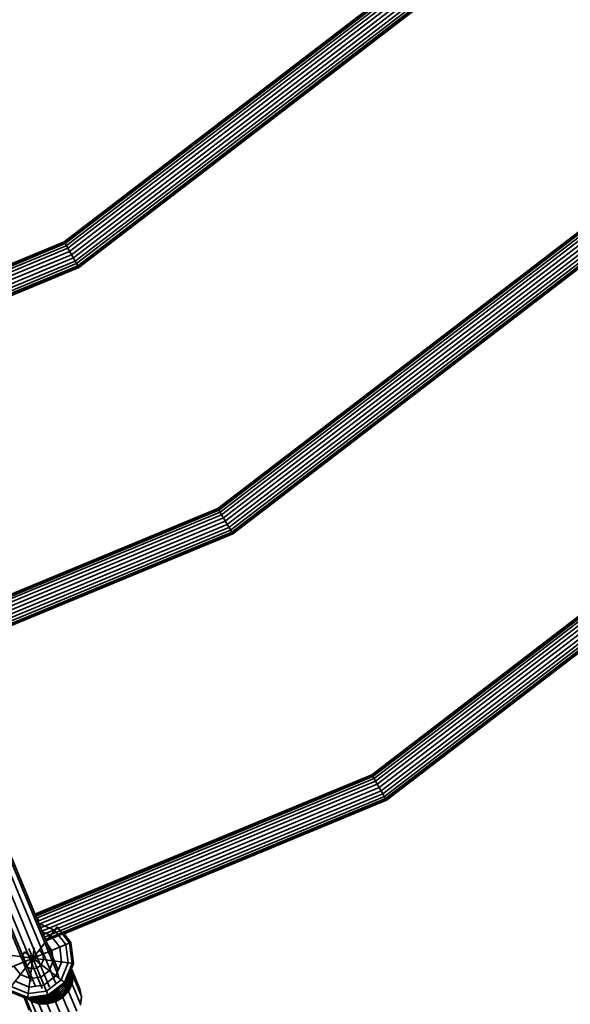
# Model space of a CAD drawing. Units: millimetres. Extents: x -6495 to -95, y 5341 to 11741.
# Drawn here: x -2643 to -2321, y 6921 to 7496 of the extents above; entities that cross this region are included whole.
import ezdxf

# ---------------------------------------------------------------- set-up
doc = ezdxf.new("R2010")
doc.units = ezdxf.units.MM
doc.header["$LTSCALE"] = 5
doc.linetypes.add('AUSGEZOGEN', pattern=[0])
doc.layers.add('VERDECKT', color=7, linetype='Continuous')

# ---------------------------------------------------------------- blocks, each defined once
blk = doc.blocks.new('1506001-Cheops-Pyramide MINI_nNn00')
at = {"layer": 'VERDECKT', "color": 45, "linetype": 'AUSGEZOGEN', "lineweight": 35}
for p, q in [((-3203.18, 8315.22), (-2629.51, 6930.26)), ((-3199.03, 8316.32), (-2625.21, 6930.99)), ((-3195.32, 8318.46), (-2621.66, 6933.52)), ((-3030.45, 7928.57), (-2619.8, 6937.17)), ((-3043.55, 7921.71), (-2633.4, 6931.54)), ((-2891.92, 7597.09), (-2620.14, 6940.97)), ((-2907.12, 7589.36), (-2635.85, 6934.47)), ((-2616.51, 7366.3), (-2340.33, 7578.22)), ((-2616.08, 7365.56), (-2339.73, 7577.62)), ((-2615.4, 7364.38), (-2338.77, 7576.65)), ((-2614.52, 7362.84), (-2337.51, 7575.4)), ((-2613.48, 7361.05), (-2331.23, 7577.64)), ((-2612.37, 7359.13), (-2329.66, 7576.07)), ((-2611.26, 7357.21), (-2328.09, 7574.5)), ((-2610.23, 7355.42), (-2326.63, 7573.04)), ((-2616.66, 7366.56), (-2352.49, 7569.26)), ((-2609.34, 7353.88), (-2325.37, 7571.78)), ((-2608.66, 7352.7), (-2324.41, 7570.82)), ((-2608.23, 7351.96), (-2323.8, 7570.21)), ((-2608.09, 7351.71), (-2341.6, 7556.19)), ((-2526.62, 7210.61), (-2213.21, 7451.1)), ((-2526.19, 7209.87), (-2212.6, 7450.49)), ((-2525.51, 7208.69), (-2211.64, 7449.53)), ((-2524.62, 7207.15), (-2210.38, 7448.27)), ((-2523.59, 7205.36), (-2204.1, 7450.51)), ((-2522.48, 7203.44), (-2202.53, 7448.94)), ((-2521.37, 7201.51), (-2200.96, 7447.37)), ((-2520.34, 7199.72), (-2199.5, 7445.91)), ((-2526.77, 7210.86), (-2225.37, 7442.13)), ((-2519.45, 7198.19), (-2198.25, 7444.65)), ((-2518.77, 7197.01), (-2197.28, 7443.69)), ((-2518.34, 7196.26), (-2196.68, 7443.09)), ((-2518.19, 7196.01), (-2214.47, 7429.07)), ((-2769.99, 7302.73), (-2616.51, 7366.3)), ((-2769.66, 7301.95), (-2616.08, 7365.56)), ((-2768.59, 7303.62), (-2616.66, 7366.56)), ((-2616.66, 7366.56), (-2608.09, 7351.71)), ((-2769.15, 7300.7), (-2615.4, 7364.38)), ((-2768.47, 7299.07), (-2614.52, 7362.84)), ((-2767.69, 7297.18), (-2613.48, 7361.05)), ((-2766.85, 7295.15), (-2612.37, 7359.13)), ((-2766.01, 7293.11), (-2611.26, 7357.21)), ((-2765.22, 7291.22), (-2610.23, 7355.42)), ((-2764.55, 7289.59), (-2609.34, 7353.88)), ((-2764.03, 7288.34), (-2608.66, 7352.7)), ((-2763.71, 7287.56), (-2608.23, 7351.96)), ((-2752.35, 7291.95), (-2608.09, 7351.71)), ((-2436.73, 7054.91), (-2086.08, 7323.97)), ((-2436.3, 7054.17), (-2085.48, 7323.37)), ((-2435.62, 7052.99), (-2084.52, 7322.4)), ((-2434.73, 7051.45), (-2083.26, 7321.15)), ((-2433.7, 7049.66), (-2076.98, 7323.39)), ((-2432.59, 7047.74), (-2075.41, 7321.82)), ((-2431.48, 7045.82), (-2073.84, 7320.25)), ((-2436.88, 7055.16), (-2098.24, 7315.01)), ((-2430.45, 7044.03), (-2072.38, 7318.79)), ((-2429.56, 7042.49), (-2071.12, 7317.53)), ((-2428.88, 7041.31), (-2070.16, 7316.57)), ((-2428.45, 7040.57), (-2069.55, 7315.96)), ((-2428.3, 7040.32), (-2087.35, 7301.94)), ((-2701.89, 7138.32), (-2526.77, 7210.86)), ((-2701.78, 7138.06), (-2526.62, 7210.61)), ((-2701.45, 7137.27), (-2526.19, 7209.87)), ((-2526.77, 7210.86), (-2518.19, 7196.01)), ((-2700.94, 7136.02), (-2525.51, 7208.69)), ((-2700.26, 7134.4), (-2524.62, 7207.15)), ((-2699.48, 7132.5), (-2523.59, 7205.36)), ((-2698.64, 7130.47), (-2522.48, 7203.44)), ((-2697.79, 7128.44), (-2521.37, 7201.51)), ((-2697.01, 7126.54), (-2520.34, 7199.72)), ((-2696.34, 7124.92), (-2519.45, 7198.19)), ((-2695.82, 7123.67), (-2518.77, 7197.01)), ((-2695.49, 7122.88), (-2518.34, 7196.26)), ((-2684.52, 7127.12), (-2518.19, 7196.01)), ((-2633.68, 6973.65), (-2436.88, 7055.16)), ((-2633.57, 6973.38), (-2436.73, 7054.91)), ((-2436.88, 7055.16), (-2428.3, 7040.32)), ((-2633.24, 6972.6), (-2436.3, 7054.17)), ((-2632.73, 6971.35), (-2435.62, 7052.99)), ((-2632.05, 6969.72), (-2434.73, 7051.45)), ((-2631.27, 6967.83), (-2433.7, 7049.66)), ((-2630.43, 6965.79), (-2432.59, 7047.74)), ((-2629.58, 6963.76), (-2431.48, 7045.82)), ((-2628.8, 6961.87), (-2430.45, 7044.03)), ((-2628.13, 6960.24), (-2429.56, 7042.49)), ((-2627.61, 6958.99), (-2428.88, 7041.31)), ((-2627.28, 6958.21), (-2428.45, 7040.57)), ((-2616.69, 6962.28), (-2428.3, 7040.32)), ((-2632.05, 6969.72), (-2631.89, 6970.95)), ((-2631.44, 6968.25), (-2622.27, 6964.45)), ((-2649.53, 6928.92), (-2620.81, 6966.35)), ((-2629.45, 6963.44), (-2624.59, 6961.43)), ((-2622.27, 6964.45), (-2615.72, 6955.92)), ((-2620.81, 6966.35), (-2613.5, 6956.83)), ((-2616.69, 6962.28), (-2612.75, 6957.15)), ((-2657.09, 6938.78), (-2612.75, 6957.15)), ((-2627.61, 6957.48), (-2623.83, 6952.56)), ((-2624.59, 6961.43), (-2619.24, 6954.46)), ((-2613.5, 6956.83), (-2611.94, 6944.94)), ((-2612.75, 6957.15), (-2611.12, 6944.83)), ((-2657.9, 6950.99), (-2611.12, 6944.83)), ((-2641.08, 6948.77), (-2639.85, 6951.74)), ((-2639.85, 6951.74), (-2615.88, 6933.35)), ((-2638.05, 6924.17), (-2634.11, 6954.12)), ((-2637.3, 6953.7), (-2625.73, 6925.79)), ((-2631.14, 6952.89), (-2629.18, 6950.34)), ((-2623.83, 6952.56), (-2623.02, 6946.4)), ((-2619.24, 6954.46), (-2618.09, 6945.75)), ((-2615.72, 6955.92), (-2614.31, 6945.25)), ((-2641.08, 6948.77), (-2640.66, 6945.59)), ((-2640.66, 6945.59), (-2638.7, 6943.03)), ((-2629.99, 6944.18), (-2628.76, 6947.15)), ((-2629.18, 6950.34), (-2628.76, 6947.15)), ((-2625.4, 6940.66), (-2623.02, 6946.4)), ((-2621.46, 6937.63), (-2618.09, 6945.75)), ((-2618.43, 6935.31), (-2614.31, 6945.25)), ((-2646.01, 6943.37), (-2642.22, 6938.44)), ((-2638.7, 6943.03), (-2635.73, 6941.8)), ((-2635.73, 6941.8), (-2632.54, 6942.22)), ((-2632.54, 6942.22), (-2629.99, 6944.18)), ((-2630.33, 6936.88), (-2625.4, 6940.66)), ((-2616.53, 6933.85), (-2611.94, 6944.94)), ((-2615.88, 6933.35), (-2611.12, 6944.83)), ((-2613.31, 6939.56), (-2613.05, 6938.37)), ((-2612.93, 6940.47), (-2612.4, 6938.03)), ((-2612.63, 6941.19), (-2611.87, 6937.65)), ((-2612.43, 6941.67), (-2611.51, 6937.39)), ((-2612.39, 6941.78), (-2612.23, 6941.46)), ((-2612.23, 6941.46), (-2611.31, 6937.21)), ((-2612.23, 6941.46), (-2607.45, 6929.91)), ((-2645.25, 6934.5), (-2637.13, 6931.14)), ((-2642.22, 6938.44), (-2636.49, 6936.07)), ((-2636.49, 6936.07), (-2630.33, 6936.88)), ((-2628.42, 6932.28), (-2621.46, 6937.63)), ((-2626.97, 6928.76), (-2618.43, 6935.31)), ((-2626.05, 6926.55), (-2616.53, 6933.85)), ((-2616.23, 6931.11), (-2614.37, 6934.83)), ((-2615.61, 6930.57), (-2613.67, 6934.44)), ((-2615.13, 6935.17), (-2614.37, 6934.83)), ((-2615.06, 6930.02), (-2613.05, 6934.03)), ((-2614.62, 6929.48), (-2612.55, 6933.61)), ((-2614.37, 6934.83), (-2613.91, 6938.09)), ((-2614.37, 6934.83), (-2613.67, 6934.44)), ((-2613.7, 6938.61), (-2613.12, 6938.37)), ((-2613.69, 6938.62), (-2613.05, 6938.37)), ((-2613.67, 6934.44), (-2613.12, 6938.37)), ((-2613.67, 6934.44), (-2613.05, 6934.03)), ((-2613.12, 6938.37), (-2612.49, 6938.03)), ((-2613.05, 6938.37), (-2612.4, 6938.03)), ((-2613.05, 6934.03), (-2612.49, 6938.03)), ((-2613.05, 6934.03), (-2612.55, 6933.61)), ((-2612.55, 6933.61), (-2611.98, 6937.65)), ((-2612.55, 6933.61), (-2612.17, 6933.18)), ((-2612.49, 6938.03), (-2611.98, 6937.65)), ((-2612.4, 6938.03), (-2611.87, 6937.65)), ((-2612.17, 6933.18), (-2611.6, 6937.26)), ((-2611.98, 6937.65), (-2611.6, 6937.26)), ((-2611.94, 6932.77), (-2611.36, 6936.86)), ((-2611.87, 6937.65), (-2611.56, 6937.34)), ((-2611.6, 6937.26), (-2611.36, 6936.86)), ((-2611.56, 6937.34), (-2611.51, 6937.39)), ((-2611.56, 6937.34), (-2611.36, 6936.86)), ((-2611.51, 6937.39), (-2611.31, 6937.21)), ((-2611.31, 6937.21), (-2606.53, 6925.66)), ((-2649.53, 6928.92), (-2638.05, 6924.17)), ((-2649.03, 6929.57), (-2637.94, 6924.98)), ((-2647.57, 6931.47), (-2637.63, 6927.36)), ((-2637.63, 6927.36), (-2626.97, 6928.76)), ((-2637.13, 6931.14), (-2628.42, 6932.28)), ((-2625.73, 6925.79), (-2615.88, 6933.35)), ((-2623.54, 6927.47), (-2620.3, 6929.37)), ((-2623.38, 6926.56), (-2619.75, 6928.68)), ((-2623.04, 6925.75), (-2619.22, 6927.99)), ((-2620.61, 6929.73), (-2620.3, 6929.37)), ((-2620.3, 6929.37), (-2618.18, 6931.59)), ((-2620.3, 6929.37), (-2619.75, 6928.68)), ((-2619.75, 6928.68), (-2616.91, 6931.65)), ((-2619.75, 6928.68), (-2619.22, 6927.99)), ((-2619.22, 6927.99), (-2616.23, 6931.11)), ((-2619.22, 6927.99), (-2618.73, 6927.3)), ((-2618.73, 6927.3), (-2615.61, 6930.57)), ((-2618.29, 6926.65), (-2615.06, 6930.02)), ((-2617.91, 6926.04), (-2614.63, 6929.48)), ((-2617.64, 6925.48), (-2614.3, 6928.97)), ((-2617.53, 6932.09), (-2616.91, 6931.65)), ((-2617.4, 6925.06), (-2614.08, 6928.53)), ((-2616.91, 6931.65), (-2616.18, 6933.12)), ((-2616.91, 6931.65), (-2616.23, 6931.11)), ((-2616.23, 6931.11), (-2615.61, 6930.57)), ((-2615.61, 6930.57), (-2615.06, 6930.02)), ((-2615.06, 6930.02), (-2614.82, 6929.74)), ((-2614.82, 6929.74), (-2614.62, 6929.48)), ((-2614.82, 6929.74), (-2614.63, 6929.48)), ((-2614.63, 6929.48), (-2614.3, 6928.97)), ((-2614.62, 6929.48), (-2614.29, 6928.96)), ((-2614.3, 6928.97), (-2614.08, 6928.53)), ((-2614.29, 6928.96), (-2612.17, 6933.18)), ((-2614.29, 6928.96), (-2614.13, 6928.65)), ((-2614.13, 6928.65), (-2614.08, 6928.53)), ((-2614.13, 6928.65), (-2614.03, 6928.58)), ((-2614.03, 6928.58), (-2611.94, 6932.77)), ((-2614.03, 6928.58), (-2609.25, 6917.03)), ((-2612.17, 6933.18), (-2611.94, 6932.77)), ((-2611.94, 6932.77), (-2607.15, 6921.22)), ((-2607.45, 6929.91), (-2607.35, 6929.48)), ((-2607.45, 6929.91), (-2606.6, 6925.99)), ((-2607.35, 6929.48), (-2606.6, 6925.98)), ((-2640.04, 6924.99), (-2637.01, 6917.67)), ((-2639.02, 6924.57), (-2634.65, 6914.01)), ((-2638.05, 6924.17), (-2625.73, 6925.79)), ((-2637.94, 6924.98), (-2626.05, 6926.55)), ((-2637.66, 6924.22), (-2636.08, 6923.03)), ((-2637.24, 6924.27), (-2636.26, 6923.53)), ((-2636.63, 6924.36), (-2636.24, 6924.06)), ((-2636.26, 6923.97), (-2636.18, 6924.41)), ((-2636.26, 6923.97), (-2636.26, 6923.46)), ((-2636.26, 6923.97), (-2631.66, 6922.44)), ((-2636.26, 6923.46), (-2636.08, 6923.03)), ((-2636.26, 6923.46), (-2636.2, 6923.39)), ((-2636.2, 6923.39), (-2631.6, 6921.87)), ((-2636.2, 6923.39), (-2635.85, 6922.86)), ((-2635.85, 6922.86), (-2631.46, 6921.4)), ((-2635.85, 6922.86), (-2631.07, 6911.31)), ((-2635.74, 6924.47), (-2631.7, 6923.13)), ((-2634.08, 6924.69), (-2631.7, 6923.9)), ((-2632.25, 6924.93), (-2631.65, 6924.73)), ((-2631.7, 6923.9), (-2631.65, 6924.73)), ((-2631.7, 6923.9), (-2627.19, 6923.8)), ((-2631.7, 6923.13), (-2631.7, 6923.9)), ((-2631.7, 6923.13), (-2627.03, 6923.02)), ((-2631.7, 6923.13), (-2631.66, 6922.48)), ((-2631.66, 6922.44), (-2631.66, 6922.48)), ((-2631.66, 6922.44), (-2631.59, 6921.85)), ((-2631.66, 6922.44), (-2626.88, 6922.33)), ((-2631.65, 6924.73), (-2631.61, 6925.02)), ((-2631.65, 6924.73), (-2627.32, 6924.63)), ((-2627.88, 6925.51), (-2627.44, 6925.5)), ((-2627.45, 6925.56), (-2627.44, 6925.5)), ((-2627.44, 6925.5), (-2626.92, 6925.63)), ((-2627.44, 6925.5), (-2627.32, 6924.63)), ((-2627.32, 6924.63), (-2623.04, 6925.75)), ((-2627.32, 6924.63), (-2627.19, 6923.8)), ((-2627.19, 6923.8), (-2622.72, 6924.97)), ((-2627.19, 6923.8), (-2627.03, 6923.02)), ((-2627.03, 6923.02), (-2622.41, 6924.23)), ((-2627.03, 6923.02), (-2626.88, 6922.36)), ((-2626.88, 6922.33), (-2622.14, 6923.57)), ((-2626.88, 6922.36), (-2626.88, 6922.33)), ((-2626.88, 6922.33), (-2626.74, 6921.73)), ((-2626.74, 6921.73), (-2621.94, 6922.99)), ((-2626.54, 6921.27), (-2621.76, 6922.52)), ((-2625.43, 6926.02), (-2623.38, 6926.56)), ((-2623.7, 6927.35), (-2622.16, 6923.63)), ((-2622.72, 6924.97), (-2618.73, 6927.3)), ((-2622.41, 6924.23), (-2618.29, 6926.65)), ((-2622.16, 6923.63), (-2622.14, 6923.57)), ((-2622.14, 6923.57), (-2617.91, 6926.04)), ((-2622.14, 6923.57), (-2621.94, 6922.98)), ((-2621.94, 6922.98), (-2617.64, 6925.49)), ((-2621.94, 6922.98), (-2621.79, 6922.61)), ((-2621.79, 6922.61), (-2621.76, 6922.52)), ((-2621.79, 6922.61), (-2621.71, 6922.54)), ((-2621.71, 6922.54), (-2617.44, 6925.03)), ((-2621.71, 6922.54), (-2616.92, 6910.99)), ((-2618.73, 6927.3), (-2618.29, 6926.65)), ((-2618.29, 6926.65), (-2617.91, 6926.04)), ((-2617.91, 6926.04), (-2617.89, 6926)), ((-2617.89, 6926), (-2617.64, 6925.48)), ((-2617.89, 6926), (-2617.64, 6925.49)), ((-2617.64, 6925.49), (-2617.44, 6925.03)), ((-2617.64, 6925.48), (-2617.47, 6925.11)), ((-2617.47, 6925.11), (-2617.44, 6925.03)), ((-2617.47, 6925.11), (-2617.4, 6925.06)), ((-2617.4, 6925.06), (-2612.62, 6913.51)), ((-2607.15, 6921.22), (-2606.53, 6925.66)), ((-2607.09, 6920.61), (-2606.41, 6925.47)), ((-2606.6, 6925.99), (-2606.4, 6925.51)), ((-2606.53, 6925.66), (-2606.41, 6925.47)), ((-2606.41, 6925.47), (-2606.4, 6925.51)), ((-2631.59, 6921.85), (-2631.49, 6921.48)), ((-2631.59, 6921.85), (-2626.75, 6921.74)), ((-2631.49, 6921.48), (-2631.46, 6921.4)), ((-2631.49, 6921.48), (-2631.41, 6921.38)), ((-2631.41, 6921.38), (-2626.59, 6921.27)), ((-2631.41, 6921.38), (-2626.63, 6909.83)), ((-2626.74, 6921.73), (-2626.62, 6921.36)), ((-2626.62, 6921.36), (-2626.59, 6921.27)), ((-2626.62, 6921.36), (-2626.54, 6921.27)), ((-2626.54, 6921.27), (-2621.75, 6909.72)), ((-2607.15, 6921.22), (-2607.09, 6920.61))]:
    blk.add_line(p, q, dxfattribs=at)

msp = doc.modelspace()

# ---------------------------------------------------------------- block references
msp.add_blockref('1506001-Cheops-Pyramide MINI_nNn00', (0, 0))

doc.saveas('drawing.dxf')
